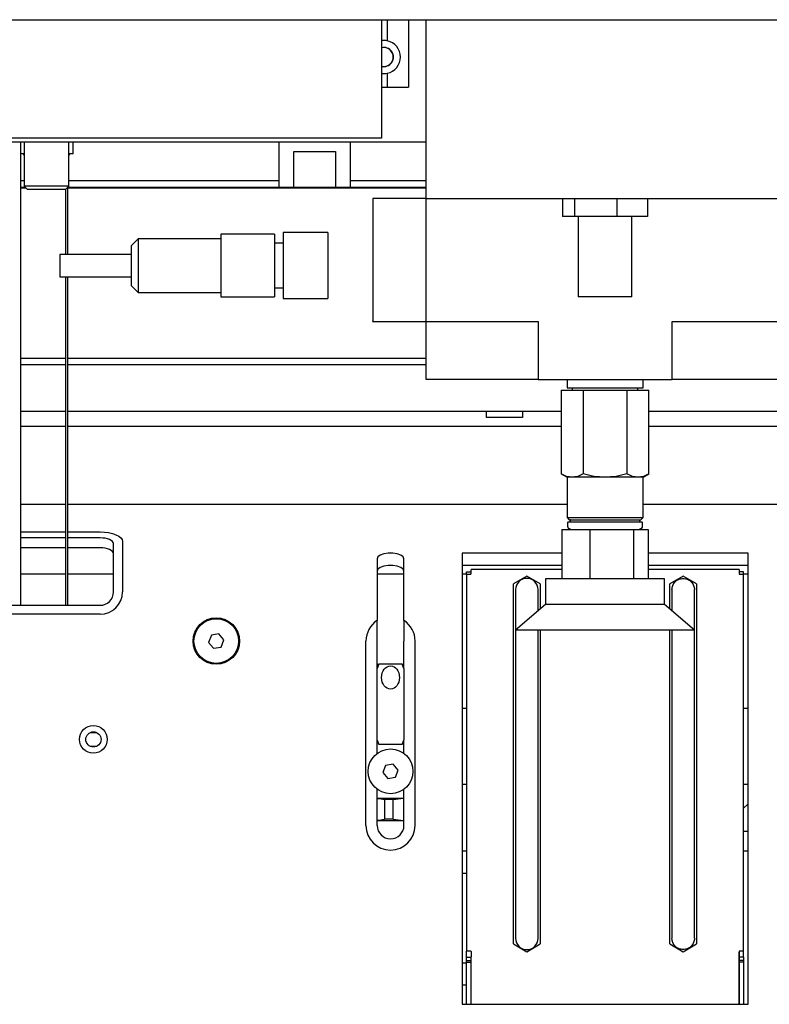
# Model space of a CAD drawing. Units: millimetres. Extents: x 20 to 410, y 10 to 287.
# Drawn here: x 346 to 351, y 228 to 235 of the extents above; entities that cross this region are included whole.
import ezdxf

# ---------------------------------------------------------------- set-up
doc = ezdxf.new("R2010")
doc.units = ezdxf.units.MM

msp = doc.modelspace()

# ---------------------------------------------------------------- linework, layer by layer
at = {"color": 7, "linetype": 'Continuous', "lineweight": 25}
for p, q in [((322.11139, 235.478512), (369.644723, 235.478512)), ((348.378056, 235.478512), (348.378056, 234.595179)), ((348.420469, 235.478512), (348.420469, 235.320795)), ((348.578056, 235.478512), (348.578056, 234.975179)), ((348.71139, 234.478512), (348.71139, 235.478512)), ((348.420469, 235.079563), (348.420469, 234.975179)), ((348.378056, 234.975179), (348.420469, 234.975179)), ((348.420469, 234.975179), (348.578056, 234.975179)), ((348.378056, 234.595179), (343.378056, 234.595179)), ((330.73639, 234.566846), (348.71139, 234.566846)), ((345.68639, 231.111846), (345.68639, 234.566846)), ((345.71139, 234.566846), (345.71139, 234.237412)), ((346.044723, 234.237412), (346.044723, 234.566846)), ((346.078056, 234.478512), (346.078056, 234.566846)), ((347.61139, 234.566846), (347.61139, 234.228512)), ((348.144723, 234.228512), (348.144723, 234.566846)), ((345.71139, 234.478512), (345.68639, 234.478512)), ((346.078056, 234.478512), (346.044723, 234.478512)), ((347.7226, 234.495179), (348.033513, 234.495179)), ((347.7226, 234.228512), (347.7226, 234.495179)), ((348.033513, 234.495179), (348.033513, 234.228512)), ((348.71139, 234.145179), (348.71139, 234.478512)), ((345.68639, 234.278512), (345.71139, 234.278512)), ((345.68639, 234.228512), (345.72029, 234.228512)), ((345.726006, 234.222796), (345.68639, 234.222796)), ((345.71139, 234.237412), (345.71139, 234.228512)), ((345.71139, 234.237412), (345.736956, 234.211846)), ((345.76348, 234.237412), (345.71139, 234.237412)), ((345.781056, 234.211846), (345.736956, 234.211846)), ((346.044723, 234.237412), (345.76348, 234.237412)), ((346.019156, 234.211846), (345.781056, 234.211846)), ((346.019156, 234.211846), (346.044723, 234.237412)), ((346.019723, 234.212412), (346.019723, 233.728512)), ((346.03639, 233.728512), (346.03639, 234.229079)), ((346.03639, 234.228512), (348.71139, 234.228512)), ((348.71139, 234.222796), (346.03639, 234.222796)), ((346.044723, 234.278512), (347.61139, 234.278512)), ((346.044723, 234.228512), (346.044723, 234.237412)), ((348.144723, 234.278512), (348.71139, 234.278512)), ((348.31139, 234.145179), (348.31139, 233.645179)), ((348.71139, 234.145179), (348.31139, 234.145179)), ((348.71139, 233.228512), (348.71139, 234.145179)), ((348.71139, 234.145179), (351.378056, 234.145179)), ((349.727581, 234.145179), (349.727581, 234.011846)), ((349.816556, 234.145179), (349.816556, 234.011846)), ((350.133698, 234.145179), (350.133698, 234.011846)), ((350.361865, 234.145179), (350.361865, 234.011846)), ((349.816556, 234.011846), (349.727581, 234.011846)), ((350.133698, 234.011846), (349.816556, 234.011846)), ((349.844723, 234.011846), (349.844723, 233.411846)), ((350.361865, 234.011846), (350.133698, 234.011846)), ((350.244723, 233.411846), (350.244723, 234.011846)), ((346.56139, 233.845179), (346.51139, 233.795179)), ((347.178056, 233.845179), (346.56139, 233.845179)), ((346.56139, 233.845179), (346.56139, 233.445179)), ((347.578056, 233.878512), (347.178056, 233.878512)), ((347.178056, 233.878512), (347.178056, 233.411846)), ((347.578056, 233.878512), (347.578056, 233.411846)), ((347.978056, 233.891846), (347.644723, 233.891846)), ((347.644723, 233.891846), (347.644723, 233.398512)), ((347.978056, 233.891846), (347.978056, 233.398512)), ((346.51139, 233.495179), (346.51139, 233.795179)), ((347.644723, 233.811846), (347.578056, 233.811846)), ((346.51139, 233.728512), (345.978056, 233.728512)), ((345.978056, 233.728512), (345.978056, 233.561846)), ((345.978056, 233.561846), (346.51139, 233.561846)), ((346.019723, 233.561846), (346.019723, 231.111846)), ((346.03639, 231.111846), (346.03639, 233.561846)), ((346.51139, 233.495179), (346.56139, 233.445179)), ((347.578056, 233.478512), (347.644723, 233.478512)), ((346.56139, 233.445179), (347.178056, 233.445179)), ((347.178056, 233.411846), (347.578056, 233.411846)), ((350.244723, 233.411846), (349.844723, 233.411846)), ((347.644723, 233.398512), (347.978056, 233.398512)), ((348.311294, 233.228512), (348.71139, 233.228512)), ((348.71139, 232.795179), (348.71139, 233.228512)), ((348.878056, 233.228512), (349.544723, 233.228512)), ((349.544723, 233.228512), (349.544723, 232.795179)), ((350.544723, 232.795179), (350.544723, 233.228512)), ((350.544723, 233.228512), (351.21139, 233.228512)), ((346.019723, 232.952985), (345.68639, 232.952985)), ((346.019723, 232.904689), (345.68639, 232.904689)), ((348.71139, 232.952985), (346.03639, 232.952985)), ((348.71139, 232.904689), (346.03639, 232.904689)), ((349.544723, 232.795179), (348.71139, 232.795179)), ((349.544723, 232.795179), (350.544723, 232.795179)), ((349.76139, 232.795179), (349.76139, 232.733512)), ((350.328056, 232.733512), (350.328056, 232.795179)), ((351.378056, 232.795179), (350.544723, 232.795179)), ((349.717558, 232.716512), (349.717558, 232.091577)), ((349.717558, 232.716512), (349.88114, 232.716512)), ((349.76139, 232.733512), (350.044822, 232.733512)), ((349.799349, 232.733512), (349.799349, 232.716512)), ((349.88114, 232.716512), (350.208305, 232.716512)), ((349.88114, 232.716512), (349.88114, 232.091577)), ((350.044822, 232.733512), (350.328056, 232.733512)), ((350.208305, 232.716512), (350.208305, 232.091577)), ((350.208305, 232.716512), (350.371888, 232.716512)), ((350.290097, 232.716512), (350.290097, 232.733512)), ((350.371888, 232.091577), (350.371888, 232.716512)), ((345.68639, 232.559915), (346.019723, 232.559915)), ((346.03639, 232.559915), (349.717558, 232.559915)), ((349.16139, 232.511846), (349.16139, 232.559915)), ((349.428056, 232.559915), (349.428056, 232.511846)), ((350.371888, 232.559915), (353.128056, 232.559915)), ((349.428056, 232.511846), (349.16139, 232.511846)), ((346.019723, 232.445179), (345.68639, 232.445179)), ((349.717558, 232.445179), (346.03639, 232.445179)), ((354.36139, 232.445179), (350.371888, 232.445179)), ((349.717558, 232.091577), (349.76139, 232.066271)), ((350.328056, 232.066271), (350.371888, 232.091577)), ((349.76139, 232.066271), (349.76139, 231.766679)), ((349.799349, 232.066271), (349.76139, 232.066271)), ((350.044723, 232.066271), (349.799349, 232.066271)), ((350.290097, 232.066271), (350.044723, 232.066271)), ((350.328056, 232.066271), (350.290097, 232.066271)), ((350.328056, 231.766679), (350.328056, 232.066271)), ((345.68639, 231.866408), (346.019723, 231.866408)), ((346.03639, 231.866408), (349.76139, 231.866408)), ((350.328056, 231.866408), (354.76139, 231.866408)), ((349.76139, 231.766679), (349.77789, 231.750179)), ((349.76139, 231.766679), (350.044723, 231.766679)), ((349.764723, 231.735221), (349.764723, 231.701846)), ((349.77789, 231.750179), (350.044723, 231.750179)), ((349.784723, 231.750179), (349.784723, 231.735137)), ((350.044723, 231.766679), (350.328056, 231.766679)), ((350.044723, 231.750179), (350.311556, 231.750179)), ((350.304723, 231.735137), (350.304723, 231.750179)), ((350.311556, 231.750179), (350.328056, 231.766679)), ((350.324723, 231.701846), (350.324723, 231.735221)), ((345.68639, 231.658767), (346.019723, 231.658767)), ((346.03639, 231.658767), (346.278056, 231.658767)), ((349.72273, 231.676846), (349.72273, 231.310179)), ((349.72273, 231.676846), (349.933908, 231.676846)), ((349.933908, 231.310179), (349.933908, 231.676846)), ((349.933908, 231.676846), (350.255901, 231.676846)), ((350.255901, 231.676846), (350.255901, 231.310179)), ((350.255901, 231.676846), (350.366716, 231.676846)), ((350.366716, 231.676846), (350.366716, 231.310179)), ((346.019723, 231.614403), (345.68639, 231.614403)), ((346.278056, 231.614403), (346.03639, 231.614403)), ((346.378056, 231.364888), (346.378056, 231.572141)), ((346.444723, 231.588331), (346.444723, 231.381077)), ((346.019723, 231.539962), (345.68639, 231.539962)), ((346.278056, 231.539962), (346.03639, 231.539962)), ((349.72273, 231.500139), (348.978056, 231.500139)), ((348.978056, 231.500139), (348.978056, 231.381077)), ((351.11139, 231.500139), (350.366716, 231.500139)), ((351.11139, 231.381077), (351.11139, 231.500139)), ((348.344723, 231.457877), (348.344723, 231.381077)), ((348.544723, 231.381077), (348.544723, 231.457877)), ((346.378056, 231.260236), (346.378056, 231.364888)), ((346.444723, 231.381077), (346.444723, 231.260236)), ((348.344723, 231.381077), (348.344723, 231.260236)), ((348.544723, 231.260236), (348.544723, 231.381077)), ((349.72273, 231.409508), (348.978056, 231.409508)), ((348.978056, 231.381077), (348.978056, 231.260236)), ((349.01139, 231.361512), (349.044723, 231.361512)), ((349.01139, 231.344846), (349.01139, 231.361512)), ((349.72273, 231.378512), (349.045056, 231.378512)), ((351.11139, 231.409508), (350.366716, 231.409508)), ((351.04439, 231.378512), (350.366716, 231.378512)), ((351.078056, 231.361512), (351.044723, 231.361512)), ((351.078056, 231.344846), (351.078056, 231.361512)), ((351.11139, 231.260236), (351.11139, 231.381077)), ((346.019723, 231.345179), (345.68639, 231.345179)), ((346.378056, 231.345179), (346.03639, 231.345179)), ((348.544723, 231.345179), (348.344723, 231.345179)), ((349.005565, 231.345179), (348.978056, 231.345179)), ((349.01139, 231.344846), (349.01139, 228.533966)), ((349.46139, 231.328512), (349.36139, 231.270777)), ((349.56139, 231.270777), (349.46139, 231.328512)), ((349.600278, 231.310221), (349.600278, 231.118512)), ((350.489167, 231.118512), (350.489167, 231.310221)), ((350.628056, 231.328512), (350.528056, 231.270777)), ((350.728056, 231.270777), (350.628056, 231.328512)), ((351.078056, 228.533966), (351.078056, 231.344846)), ((351.11139, 231.345179), (351.08388, 231.345179)), ((346.378056, 231.211846), (346.378056, 231.260236)), ((346.444723, 231.260236), (346.444723, 231.211846)), ((348.344723, 231.260236), (348.344723, 230.998838)), ((348.544723, 230.998838), (348.544723, 231.260236)), ((348.978056, 231.260236), (348.978056, 228.136499)), ((349.36139, 228.586247), (349.36139, 231.270777)), ((349.377362, 231.228512), (349.377362, 228.628512)), ((349.545417, 231.071194), (349.545417, 231.228512)), ((349.56139, 231.270777), (349.56139, 231.084971)), ((350.528056, 231.084971), (350.528056, 231.270777)), ((350.544029, 231.228512), (350.544029, 231.071194)), ((350.712083, 228.628512), (350.712083, 231.228512)), ((350.728056, 231.270777), (350.728056, 228.586247)), ((351.11139, 228.136499), (351.11139, 231.260236)), ((345.478056, 231.111846), (346.278056, 231.111846)), ((349.600278, 231.118512), (349.378001, 230.926798)), ((350.123439, 231.118512), (349.600278, 231.118512)), ((350.489167, 231.118512), (350.123439, 231.118512)), ((350.711445, 230.926798), (350.489167, 231.118512)), ((346.278056, 231.045179), (345.478056, 231.045179)), ((349.545417, 228.628512), (349.545417, 230.926846)), ((349.56139, 230.926846), (349.56139, 228.586247)), ((350.528056, 228.586247), (350.528056, 230.926846)), ((350.544029, 230.926846), (350.544029, 228.628512)), ((347.107856, 230.88961), (347.087811, 230.835467)), ((347.087811, 230.835467), (347.124678, 230.791035)), ((347.164768, 230.899323), (347.107856, 230.88961)), ((347.201635, 230.854892), (347.164768, 230.899323)), ((347.18159, 230.800748), (347.201635, 230.854892)), ((348.26139, 229.469832), (348.26139, 230.845179)), ((348.344723, 230.640275), (348.344723, 230.845179)), ((348.544723, 230.640275), (348.544723, 230.845179)), ((348.628056, 229.469832), (348.628056, 230.845179)), ((347.124678, 230.791035), (347.18159, 230.800748)), ((348.356855, 230.673609), (348.344723, 230.640275)), ((348.344723, 230.673609), (348.356855, 230.673609)), ((348.344723, 230.106942), (348.344723, 230.640275)), ((348.532591, 230.673609), (348.356855, 230.673609)), ((348.544723, 230.640275), (348.532591, 230.673609)), ((348.532591, 230.673609), (348.544723, 230.673609)), ((348.544723, 230.640275), (348.544723, 230.106942)), ((348.978056, 230.345179), (349.01139, 230.345179)), ((351.078056, 230.345179), (351.11139, 230.345179)), ((346.206729, 230.164346), (346.249384, 230.164346)), ((346.208679, 230.165096), (346.247434, 230.165096)), ((348.344723, 230.106942), (348.356855, 230.073609)), ((348.344723, 230.006942), (348.344723, 230.106942)), ((348.532591, 230.073609), (348.544723, 230.106942)), ((348.544723, 230.006942), (348.544723, 230.106942)), ((346.249384, 230.059346), (346.206729, 230.059346)), ((346.247434, 230.058595), (346.208679, 230.058595)), ((348.532591, 230.073609), (348.356855, 230.073609)), ((348.407856, 229.91804), (348.387811, 229.863896)), ((348.464768, 229.927752), (348.407856, 229.91804)), ((348.501635, 229.883321), (348.464768, 229.927752)), ((348.48159, 229.829177), (348.501635, 229.883321)), ((348.387811, 229.863896), (348.424678, 229.819465)), ((348.424678, 229.819465), (348.48159, 229.829177)), ((348.344723, 229.469832), (348.344723, 229.740275)), ((348.544723, 229.469832), (348.544723, 229.740275)), ((348.978056, 229.778512), (349.01139, 229.778512)), ((351.078056, 229.778512), (351.11139, 229.778512)), ((348.344723, 229.673609), (348.544723, 229.673609)), ((348.465285, 229.663986), (348.398719, 229.663986)), ((348.398719, 229.663986), (348.398719, 229.516565)), ((348.465285, 229.663986), (348.542556, 229.673609)), ((348.465285, 229.516565), (348.465285, 229.663986)), ((351.078056, 229.598512), (351.11139, 229.631846)), ((348.465285, 229.516565), (348.398719, 229.516565)), ((348.465285, 229.516565), (348.542556, 229.506942)), ((348.344723, 229.506942), (348.542556, 229.506942)), ((351.11139, 229.425179), (351.078056, 229.425179)), ((349.01139, 229.278512), (348.978056, 229.278512)), ((351.11139, 229.278512), (351.078056, 229.278512)), ((349.01139, 229.111846), (348.978056, 229.111846)), ((349.36139, 228.586247), (349.46139, 228.528512)), ((349.46139, 228.528512), (349.56139, 228.586247)), ((350.528056, 228.586247), (350.628056, 228.528512)), ((350.628056, 228.528512), (350.728056, 228.586247)), ((349.01139, 228.487299), (349.01139, 228.533966)), ((349.01139, 228.487299), (349.044723, 228.487299)), ((349.01139, 228.46209), (349.01139, 228.487299)), ((349.044723, 228.533966), (349.04489, 228.530633)), ((349.044723, 228.487299), (349.044723, 228.46209)), ((349.04489, 228.530633), (349.045056, 228.491239)), ((349.045056, 228.491239), (349.045056, 228.490723)), ((349.045056, 228.469191), (349.045056, 228.490723)), ((351.04439, 228.530633), (351.04439, 228.490723)), ((351.04439, 228.490723), (351.04439, 228.469191)), ((351.044723, 228.533966), (351.044723, 228.530633)), ((351.044723, 228.487299), (351.044723, 228.524799)), ((351.078056, 228.487299), (351.044723, 228.487299)), ((351.044723, 228.46209), (351.044723, 228.487299)), ((351.078056, 228.487299), (351.078056, 228.533966)), ((351.078056, 228.487299), (351.078056, 228.46209)), ((348.978056, 228.445179), (349.01139, 228.445179)), ((349.01139, 228.46209), (349.044723, 228.46209)), ((349.01139, 228.451324), (349.01139, 228.46209)), ((349.01139, 228.451324), (349.044723, 228.451324)), ((349.01139, 228.136499), (349.01139, 228.451324)), ((349.044723, 228.46209), (349.044723, 228.451324)), ((349.044723, 228.451324), (349.044723, 228.136499)), ((349.045056, 228.136499), (349.045056, 228.469191)), ((351.04439, 228.469191), (351.04439, 228.136499)), ((351.078056, 228.46209), (351.044723, 228.46209)), ((351.044723, 228.451324), (351.044723, 228.46209)), ((351.078056, 228.451324), (351.044723, 228.451324)), ((351.044723, 228.136499), (351.044723, 228.451324)), ((351.078056, 228.46209), (351.078056, 228.451324)), ((351.078056, 228.451324), (351.078056, 228.136499)), ((349.01139, 228.278512), (348.978056, 228.278512)), ((348.978056, 228.136499), (351.11139, 228.136499))]:
    msp.add_line(p, q, dxfattribs=at)
at = {"color": 7, "linetype": 'Continuous', "lineweight": 25, "flags": 128}
for points in [[(346.278056, 231.658767), (346.310571, 231.657414), (346.341837, 231.653406), (346.370651, 231.646897), (346.395907, 231.638137), (346.416635, 231.627463), (346.432036, 231.615286), (346.44152, 231.602073), (346.444723, 231.588331)], [(346.378056, 231.572141), (346.376135, 231.580386), (346.370444, 231.588314), (346.361203, 231.595621), (346.348767, 231.602025), (346.333613, 231.607281), (346.316325, 231.611186), (346.297565, 231.613591), (346.278056, 231.614403)], [(346.378056, 231.4977), (346.376135, 231.505945), (346.370444, 231.513873), (346.361203, 231.52118), (346.348767, 231.527584), (346.333613, 231.53284), (346.316325, 231.536745), (346.297565, 231.53915), (346.278056, 231.539962)], [(348.544723, 231.457877), (348.538692, 231.472332), (348.521327, 231.485043), (348.494723, 231.494477), (348.462088, 231.499497), (348.427358, 231.499497), (348.394723, 231.494477), (348.368118, 231.485043), (348.350754, 231.472332), (348.344723, 231.457877)], [(348.544723, 231.367246), (348.538692, 231.381701), (348.521327, 231.394412), (348.494723, 231.403846), (348.462088, 231.408866), (348.427358, 231.408866), (348.394723, 231.403846), (348.368118, 231.394412), (348.350754, 231.381701), (348.344723, 231.367246)]]:
    msp.add_lwpolyline(points, dxfattribs=at)
at = {"color": 7, "linetype": 'Continuous', "lineweight": 25}
for centre, radius in [((347.144723, 230.845179), 0.173333), ((347.144723, 230.845179), 0.166667), ((346.228056, 230.111846), 0.103333), ((346.228056, 230.111846), 0.056667), ((348.444723, 229.873609), 0.166667)]:
    msp.add_circle(centre, radius, dxfattribs=at)
for centre, radius, start, end in [((348.394723, 235.200179), 0.123333, 77.9506218, 97.7664342), ((348.394723, 235.200179), 0.123333, 282.0493782, 77.9506218), ((348.394723, 235.200179), 0.071667, 256.552273, 103.447727), ((348.394723, 235.200179), 0.07, 256.225853, 103.774147), ((348.394723, 235.200179), 0.123333, 262.2335658, 282.0493782), ((345.698056, 234.465179), 0.013333, 0, 90), ((346.058056, 234.465179), 0.013333, 90, 180), ((349.784723, 231.701846), 0.02, 180, 270), ((350.304723, 231.701846), 0.02, 270, 0), ((349.46139, 231.228512), 0.084027, 0, 180), ((346.278056, 231.211846), 0.166667, 270, 0), ((346.278056, 231.211846), 0.1, 270, 0), ((348.444723, 230.845179), 0.183333, 123.0557312, 180), ((348.444723, 230.845179), 0.183333, 0, 56.9442688), ((348.444723, 229.469832), 0.183333, 180, 0), ((348.444723, 229.469832), 0.1, 180, 0), ((349.46139, 228.628512), 0.084027, 180, 0)]:
    msp.add_arc(centre, radius, start, end, dxfattribs=at)
msp.add_ellipse((348.444723, 230.573609), major_axis=(0, 0.087027), ratio=0.76604444, dxfattribs=at)
for points, knots in [([(348.31139, 233.645179), (348.31139, 233.604265), (348.31139, 233.522438), (348.31139, 233.410432), (348.31139, 233.317982), (348.31139, 233.256189), (348.31139, 233.226989), (348.31139, 233.231411), (348.31139, 233.232515)], [0, 0, 0, 0, 0.18751887, 0.37503775, 0.56255662, 0.7500755, 0.93759437, 1, 1, 1, 1]), ([(349.799349, 232.066271), (349.785644, 232.067546), (349.75793, 232.070125), (349.731113, 232.084374), (349.717558, 232.091577)], [0, 0, 0, 0, 0.49451072, 1, 1, 1, 1]), ([(349.88114, 232.091577), (349.867857, 232.084504), (349.841047, 232.070228), (349.813332, 232.067598), (349.799349, 232.066271)], [0, 0, 0, 0, 0.49545797, 1, 1, 1, 1]), ([(350.044723, 232.066271), (350.017313, 232.067546), (349.961884, 232.070125), (349.908251, 232.084374), (349.88114, 232.091577)], [0, 0, 0, 0, 0.49451073, 1, 1, 1, 1]), ([(350.208305, 232.091577), (350.181739, 232.084504), (350.128119, 232.070228), (350.072689, 232.067598), (350.044723, 232.066271)], [0, 0, 0, 0, 0.49545797, 1, 1, 1, 1]), ([(350.290097, 232.066271), (350.276392, 232.067546), (350.248677, 232.070125), (350.221861, 232.084374), (350.208305, 232.091577)], [0, 0, 0, 0, 0.49451073, 1, 1, 1, 1]), ([(350.371888, 232.091577), (350.358605, 232.084504), (350.331795, 232.070228), (350.30408, 232.067598), (350.290097, 232.066271)], [0, 0, 0, 0, 0.49545796, 1, 1, 1, 1]), ([(349.770055, 231.735179), (349.768873, 231.735179), (349.765084, 231.735179), (349.804515, 231.735179), (349.880271, 231.735179), (349.983976, 231.735179), (350.057535, 231.735179), (350.094314, 231.735179)], [0, 0, 0, 0, 0.10175009, 0.32631257, 0.55087505, 0.77543752, 1, 1, 1, 1]), ([(349.789674, 231.750179), (349.788577, 231.750179), (349.785058, 231.750179), (349.821673, 231.750179), (349.892018, 231.750179), (349.988315, 231.750179), (350.05662, 231.750179), (350.090772, 231.750179)], [0, 0, 0, 0, 0.10175009, 0.32631257, 0.55087505, 0.77543752, 1, 1, 1, 1]), ([(350.090772, 231.750179), (350.123671, 231.750179), (350.189468, 231.750179), (350.262503, 231.750179), (350.30272, 231.750179), (350.300542, 231.750179), (350.299771, 231.750179)], [0, 0, 0, 0, 0.28193663, 0.56387327, 0.8458099, 1, 1, 1, 1]), ([(350.094314, 231.735179), (350.129744, 231.735179), (350.200603, 231.735179), (350.279255, 231.735179), (350.322566, 231.735179), (350.32022, 231.735179), (350.319391, 231.735179)], [0, 0, 0, 0, 0.28193663, 0.56387327, 0.8458099, 1, 1, 1, 1]), ([(350.123439, 231.310179), (350.094517, 231.310179), (350.036674, 231.310179), (349.949407, 231.310179), (349.866023, 231.310179), (349.78944, 231.310179), (349.722712, 231.310179), (349.668245, 231.310179), (349.628656, 231.310179), (349.604308, 231.310179), (349.602066, 231.310179), (349.600999, 231.310179)], [0, 0, 0, 0, 0.11227093, 0.22454187, 0.3368128, 0.44908374, 0.56135467, 0.67362561, 0.78589654, 0.89816748, 1, 1, 1, 1]), ([(350.488447, 231.310179), (350.488682, 231.310179), (350.491454, 231.310179), (350.480647, 231.310179), (350.455082, 231.310179), (350.411955, 231.310179), (350.355209, 231.310179), (350.286345, 231.310179), (350.208448, 231.310179), (350.151775, 231.310179), (350.123439, 231.310179)], [0, 0, 0, 0, 0.01310807, 0.15409263, 0.29507719, 0.43606175, 0.57704631, 0.71803088, 0.85901544, 1, 1, 1, 1]), ([(350.544029, 231.228512), (350.545293, 231.239521), (350.54782, 231.261541), (350.56725, 231.289319), (350.595028, 231.308749), (350.617048, 231.311276), (350.628056, 231.312539)], [0, 0, 0, 0, 0.24995262, 0.50000635, 0.75005095, 1, 1, 1, 1]), ([(350.628056, 231.312539), (350.639058, 231.311275), (350.661076, 231.308746), (350.688866, 231.289324), (350.708289, 231.261534), (350.710819, 231.239515), (350.712083, 231.228512)], [0, 0, 0, 0, 0.2498369, 0.49998079, 0.75015528, 1, 1, 1, 1]), ([(348.344723, 230.845179), (348.344723, 230.854201), (348.344723, 230.877763), (348.344723, 230.913318), (348.344723, 230.955176), (348.344723, 230.982869), (348.344723, 230.998838)], [0, 0, 0, 0, 0.15189205, 0.39668971, 0.65209556, 1, 1, 1, 1]), ([(348.544723, 230.998838), (348.544723, 230.982868), (348.544723, 230.955561), (348.544723, 230.913747), (348.544723, 230.87826), (348.544723, 230.854201), (348.544723, 230.845179)], [0, 0, 0, 0, 0.34791652, 0.59492574, 0.84810267, 1, 1, 1, 1]), ([(350.162797, 230.926846), (350.119415, 230.926846), (350.03265, 230.926846), (349.90175, 230.926846), (349.776673, 230.926846), (349.661798, 230.926846), (349.561706, 230.926846), (349.480006, 230.926846), (349.420623, 230.926846), (349.384104, 230.926846), (349.380741, 230.926846), (349.379141, 230.926846)], [0, 0, 0, 0, 0.112275723, 0.224551447, 0.33682717, 0.449102894, 0.561378617, 0.67365434, 0.785930064, 0.898205787, 1, 1, 1, 1]), ([(350.710304, 230.926846), (350.71066, 230.926846), (350.714819, 230.926846), (350.69861, 230.926846), (350.660262, 230.926846), (350.59557, 230.926846), (350.510452, 230.926846), (350.407157, 230.926846), (350.29031, 230.926846), (350.205301, 230.926846), (350.162797, 230.926846)], [0, 0, 0, 0, 0.01316092, 0.15413793, 0.29511494, 0.43609196, 0.57706897, 0.71804598, 0.85902299, 1, 1, 1, 1]), ([(348.344723, 229.671954), (348.35454, 229.671408), (348.372715, 229.670397), (348.390528, 229.666005), (348.398719, 229.663986)], [0, 0, 0, 0, 0.54014053, 1, 1, 1, 1]), ([(348.344723, 229.508597), (348.35454, 229.509143), (348.372715, 229.510154), (348.390528, 229.514545), (348.398719, 229.516565)], [0, 0, 0, 0, 0.54014053, 1, 1, 1, 1]), ([(350.628056, 228.544485), (350.617054, 228.545749), (350.595035, 228.548279), (350.567245, 228.567701), (350.547823, 228.595491), (350.545293, 228.61751), (350.544029, 228.628512)], [0, 0, 0, 0, 0.24984424, 0.49999993, 0.75015571, 1, 1, 1, 1]), ([(350.712083, 228.628512), (350.710819, 228.61751), (350.70829, 228.595491), (350.688868, 228.567701), (350.661078, 228.548279), (350.639059, 228.545749), (350.628056, 228.544485)], [0, 0, 0, 0, 0.24984424, 0.49999993, 0.75015571, 1, 1, 1, 1])]:
    msp.add_open_spline(points, degree=3, knots=knots, dxfattribs=at)
for points in [[(348.71139, 233.228512), (348.712005, 233.228512), (348.713237, 233.228512), (348.723215, 233.228512), (348.738362, 233.228512), (348.752924, 233.228512), (348.760205, 233.228512)], [(348.760205, 233.228512), (348.768357, 233.228512), (348.784661, 233.228512), (348.813919, 233.228512), (348.845318, 233.228512), (348.867144, 233.228512), (348.878056, 233.228512)], [(351.21139, 233.228512), (351.222302, 233.228512), (351.244128, 233.228512), (351.275527, 233.228512), (351.304785, 233.228512), (351.321089, 233.228512), (351.329241, 233.228512)], [(349.045056, 231.345179), (349.045056, 231.349547), (349.045056, 231.358283), (349.045056, 231.369301), (349.045056, 231.377009), (349.045056, 231.378011), (349.045056, 231.378512)], [(351.04439, 231.378512), (351.04439, 231.378011), (351.04439, 231.377009), (351.04439, 231.369301), (351.04439, 231.358283), (351.04439, 231.349548), (351.04439, 231.34518)], [(349.01139, 231.344846), (349.011891, 231.344846), (349.012893, 231.344846), (349.020601, 231.344846), (349.031619, 231.344846), (349.040354, 231.344846), (349.044722, 231.344846)], [(351.044723, 231.344846), (351.049091, 231.344846), (351.057827, 231.344846), (351.068845, 231.344846), (351.076553, 231.344846), (351.077555, 231.344846), (351.078056, 231.344846)], [(349.044723, 228.533966), (349.040355, 228.533966), (349.031619, 228.533966), (349.020601, 228.533966), (349.012893, 228.533966), (349.011891, 228.533966), (349.01139, 228.533966)], [(351.078056, 228.533966), (351.077555, 228.533966), (351.076553, 228.533966), (351.068845, 228.533966), (351.057827, 228.533966), (351.049091, 228.533966), (351.044723, 228.533966)]]:
    msp.add_open_spline(points, degree=3, dxfattribs=at)

doc.saveas('drawing.dxf')
